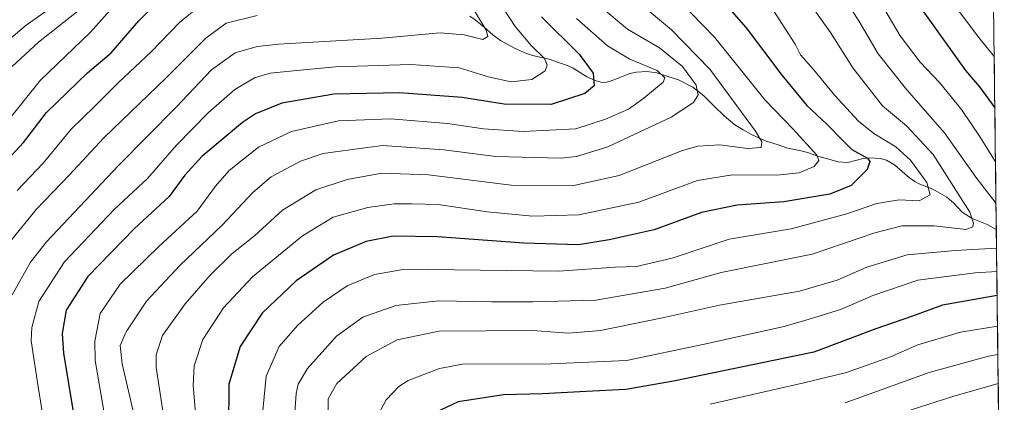
# Model space of a CAD drawing. Units: metres. Extents: x 579728 to 583149, y 4765911 to 4768265.
# Drawn here: x 582854 to 583128, y 4767794 to 4767900 of the extents above; entities that cross this region are included whole.
import ezdxf

# ---------------------------------------------------------------- set-up
doc = ezdxf.new("R2010")
doc.units = ezdxf.units.M
doc.header["$MEASUREMENT"] = 0
for name, color, linetype, lineweight in [('Arbolado forestal CxS', 92, 'Continuous', 0), ('Corriente natural lineal', 142, 'Continuous', 13), ('Curva de nivel maestra', 36, 'Continuous', 30), ('Curva de nivel normal', 36, 'Continuous', 0), ('Entidad de ámbito territorial CxS', 92, 'Continuous', 0), ('Municipio CxS', 142, 'Continuous', 0)]:
    doc.layers.add(name, color=color, linetype=linetype, lineweight=lineweight)

# ---------------------------------------------------------------- blocks, each defined once
blk = doc.blocks.new('*U176')
at = {"layer": 'Curva de nivel normal', "color": 36, "linetype": 'Continuous', "lineweight": 0}
blk.add_polyline3d([(582844.5, 4767921.46, 390), (582855.02, 4767926.8, 390), (582865.33, 4767933.67, 390), (582872.19, 4767937.97, 390), (582879.73, 4767942.96, 390), (582888.16, 4767946.05, 390), (582896.16, 4767946.79, 390), (582901.18, 4767946.25, 390), (582902.3, 4767945.26, 390), (582901.14, 4767943.46, 390), (582897.1, 4767941.46, 390), (582895.5, 4767939.96, 390), (582895.64, 4767938.89, 390), (582898.77, 4767934.75, 390), (582898.94, 4767932.74, 390), (582897.26, 4767930.84, 390), (582895.5, 4767927.75, 390), (582892.55, 4767925.52, 390), (582886.83, 4767922.76, 390), (582879.81, 4767915.74, 390), (582875.19, 4767908.18, 390), (582870.22, 4767902.46, 390), (582859.58, 4767894.12, 390), (582852.28, 4767887.29, 390)], dxfattribs=at)
blk = doc.blocks.new('*U186')
at = {"layer": 'Curva de nivel normal', "color": 36, "linetype": 'Continuous', "lineweight": 0}
blk.add_polyline3d([(583028.57, 4767915.38, 445), (583047.77, 4767895.5, 445), (583061.89, 4767877.94, 445), (583069.68, 4767869.8, 445), (583076.24, 4767862.62, 445), (583076.82, 4767861.13, 445), (583075.54, 4767859.46, 445), (583071.32, 4767857.72, 445), (583065.17, 4767857, 445), (583052.76, 4767857.15, 445), (583043.04, 4767855.57, 445), (583026.7, 4767849.53, 445), (583010.06, 4767845.97, 445), (582997.18, 4767845.56, 445), (582984.52, 4767846.82, 445), (582970.86, 4767848.87, 445), (582963.52, 4767849.02, 445), (582958.66, 4767849.06, 445), (582951.33, 4767847.99, 445), (582941.66, 4767845.34, 445), (582933.09, 4767840.13, 445), (582919.17, 4767828.69, 445), (582911.12, 4767820.05, 445), (582905.34, 4767811.27, 445), (582902.98, 4767803.89, 445), (582902.67, 4767798.45, 445), (582904.62, 4767775.15, 445)], dxfattribs=at)
blk = doc.blocks.new('*U187')
at = {"layer": 'Curva de nivel normal', "color": 36, "linetype": 'Continuous', "lineweight": 0}
blk.add_polyline3d([(582847.72, 4767915.6, 385), (582860.89, 4767922.83, 385), (582865.94, 4767926.91, 385), (582867.73, 4767927.5, 385), (582868.73, 4767925.02, 385), (582870.42, 4767923.05, 385), (582871.94, 4767922.23, 385), (582872.51, 4767920.7, 385), (582871.37, 4767917.4, 385), (582868.78, 4767913.46, 385), (582867.29, 4767909.51, 385), (582865.41, 4767906.01, 385), (582862.36, 4767903.18, 385), (582856.21, 4767898.79, 385), (582848.24, 4767892.12, 385)], dxfattribs=at)
blk = doc.blocks.new('*U188')
at = {"layer": 'Curva de nivel normal', "color": 36, "linetype": 'Continuous', "lineweight": 0}
blk.add_polyline3d([(583126.67, 4767807.08, 485), (583124.11, 4767806.63, 485), (583107.54, 4767802.03, 485), (583084.13, 4767793.58, 485)], dxfattribs=at)
blk = doc.blocks.new('*U204')
at = {"layer": 'Curva de nivel normal', "color": 36, "linetype": 'Continuous', "lineweight": 0}
blk.add_polyline3d([(583073.42, 4767906.21, 460), (583080.06, 4767896.73, 460), (583086.33, 4767886.9, 460), (583094.59, 4767876.38, 460), (583101.2, 4767870.75, 460), (583108.67, 4767862.76, 460), (583118.9, 4767846.75, 460), (583119.93, 4767843.69, 460), (583119.74, 4767842.59, 460), (583117.74, 4767841.9, 460), (583108.98, 4767842.91, 460), (583099.91, 4767842.95, 460), (583092.46, 4767840.96, 460), (583075.02, 4767835.02, 460), (583049.68, 4767829.94, 460), (583034.05, 4767825.55, 460), (583014.76, 4767822.17, 460), (582997.18, 4767821.78, 460), (582985.76, 4767821.74, 460), (582971.08, 4767822.03, 460), (582959.11, 4767820.71, 460), (582949.87, 4767817.45, 460), (582942.61, 4767812.2, 460), (582934.53, 4767803.14, 460), (582931.94, 4767798.76, 460), (582931.33, 4767796.16, 460), (582930.5, 4767784.19, 460)], dxfattribs=at)
blk = doc.blocks.new('*U211')
at = {"layer": 'Curva de nivel normal', "color": 36, "linetype": 'Continuous', "lineweight": 0}
for points in [[(583123.71, 4768050.53, 465), (583115.74, 4768046.44, 465), (583107.07, 4768040.63, 465), (583098.13, 4768031.45, 465), (583088.53, 4768021.82, 465), (583083.88, 4768014.8, 465), (583079.7, 4768009.21, 465), (583071.12, 4767996.14, 465), (583061.32, 4767977.64, 465), (583053.44, 4767958.95, 465), (583051.98, 4767952.79, 465), (583053.76, 4767946.68, 465), (583058.22, 4767937.84, 465), (583063.49, 4767931.76, 465), (583072.14, 4767924.08, 465), (583078.29, 4767914.89, 465), (583087.98, 4767900.04, 465), (583093.4, 4767890.81, 465), (583101.38, 4767880.76, 465), (583111.86, 4767868.78, 465), (583120.56, 4767856.49, 465), (583126.16, 4767849.1, 465)], [(583126.31, 4767836.66, 465), (583114.81, 4767836.03, 465), (583101.4, 4767834.8, 465), (583090.17, 4767831.42, 465), (583081.91, 4767827.73, 465), (583071.45, 4767824.74, 465), (583049.22, 4767820.77, 465), (583033.36, 4767817.24, 465), (583016.06, 4767813.72, 465), (583007.13, 4767813, 465), (582997.12, 4767813.72, 465), (582971.18, 4767813.55, 465), (582959.5, 4767811.15, 465), (582950.79, 4767806.47, 465), (582942.63, 4767798.94, 465), (582940.25, 4767794.71, 465), (582940.2, 4767788.68, 465)]]:
    blk.add_polyline3d(points, dxfattribs=at)
blk = doc.blocks.new('*U221')
at = {"layer": 'Curva de nivel normal', "color": 36, "linetype": 'Continuous', "lineweight": 0}
for points in [[(583126.02, 4767860.72, 470), (583121.72, 4767867.64, 470), (583116.59, 4767875.36, 470), (583110.44, 4767882.84, 470), (583105.04, 4767888.53, 470), (583099.49, 4767895.86, 470), (583093.37, 4767906.36, 470), (583082.9, 4767922.7, 470), (583074.43, 4767933.29, 470), (583068.78, 4767939.05, 470), (583062.62, 4767950.98, 470), (583062.09, 4767954.87, 470), (583062.64, 4767957.22, 470), (583070.52, 4767979.42, 470), (583078.19, 4767994.8, 470), (583080.42, 4768001.13, 470), (583081.72, 4768004, 470), (583085.56, 4768008.7, 470), (583090.67, 4768013.1, 470), (583094.23, 4768016.67, 470), (583100.42, 4768022.55, 470), (583105.1, 4768027.8, 470), (583113.08, 4768034.55, 470), (583123.82, 4768041.04, 470)], [(582951.91, 4767786.11, 470), (582956.38, 4767794.45, 470), (582959.88, 4767798.19, 470), (582962.5, 4767799.81, 470), (582971.25, 4767803.2, 470), (582977.67, 4767804.34, 470), (583002.31, 4767804.45, 470), (583023.29, 4767805.43, 470), (583044.52, 4767809.87, 470), (583067.16, 4767814.89, 470), (583075.73, 4767817.34, 470), (583083.12, 4767819.71, 470), (583091.87, 4767823.46, 470), (583104.44, 4767827.78, 470), (583120.34, 4767829.86, 470), (583126.39, 4767830.2, 470)]]:
    blk.add_polyline3d(points, dxfattribs=at)
blk = doc.blocks.new('*U227')
at = {"layer": 'Curva de nivel normal', "color": 36, "linetype": 'Continuous', "lineweight": 0}
blk.add_polyline3d([(583102.54, 4767791.68, 490), (583114.11, 4767795.38, 490), (583126.77, 4767798.98, 490)], dxfattribs=at)
blk = doc.blocks.new('*U235')
at = {"layer": 'Curva de nivel normal', "color": 36, "linetype": 'Continuous', "lineweight": 0}
blk.add_polyline3d([(583061.54, 4767907.14, 455), (583067.42, 4767897.96, 455), (583070.26, 4767893.48, 455), (583071.72, 4767890.52, 455), (583075.35, 4767886.47, 455), (583081.29, 4767879.21, 455), (583087.91, 4767872.1, 455), (583092.13, 4767868.65, 455), (583098.3, 4767864.92, 455), (583102.39, 4767861.17, 455), (583106.94, 4767855, 455), (583107.79, 4767851.55, 455), (583104.73, 4767849.92, 455), (583099.17, 4767850.13, 455), (583092.98, 4767849.16, 455), (583084.64, 4767846.26, 455), (583069.1, 4767842.03, 455), (583051.91, 4767839.18, 455), (583036.05, 4767833.94, 455), (583026.12, 4767831.58, 455), (583020.18, 4767831.35, 455), (583004.5, 4767830.24, 455), (582968.15, 4767830.79, 455), (582960.56, 4767830.62, 455), (582953.17, 4767829.38, 455), (582945.51, 4767826.22, 455), (582938.84, 4767821.62, 455), (582931.72, 4767815.15, 455), (582926.61, 4767809.25, 455), (582923.01, 4767801.06, 455), (582921.63, 4767786.68, 455)], dxfattribs=at)
blk = doc.blocks.new('*U238')
at = {"layer": 'Curva de nivel normal', "color": 36, "linetype": 'Continuous', "lineweight": 0}
for points in [[(583124.06, 4768021.81, 480), (583120.47, 4768019.24, 480), (583104.53, 4768005.5, 480), (583099.74, 4768002.5, 480), (583098.21, 4768004.01, 480), (583097, 4768004.48, 480), (583094.86, 4768003.83, 480), (583091.66, 4768001.77, 480), (583090.24, 4767999.37, 480), (583090.37, 4767996.84, 480), (583091.31, 4767995.25, 480), (583093.36, 4767994.17, 480), (583092.14, 4767990.36, 480), (583084.46, 4767975.99, 480), (583080.55, 4767966.05, 480), (583080.08, 4767960.61, 480), (583081.91, 4767956.25, 480), (583088.98, 4767946.46, 480), (583098.6, 4767931.46, 480), (583106.38, 4767917.46, 480), (583111.08, 4767909.08, 480), (583121.38, 4767895.34, 480), (583125.66, 4767890.05, 480)], [(583126.58, 4767814.92, 480), (583116.26, 4767813.25, 480), (583104.42, 4767809.79, 480), (583096.79, 4767806.38, 480), (583084.55, 4767802.03, 480), (583072.63, 4767799.2, 480), (583046.6, 4767793.19, 480)]]:
    blk.add_polyline3d(points, dxfattribs=at)
blk = doc.blocks.new('*U251')
at = {"layer": 'Curva de nivel maestra', "color": 36, "linetype": 'Continuous', "lineweight": 30}
blk.add_polyline3d([(583048.62, 4767907.28, 450), (583056.6, 4767898.06, 450), (583066.5, 4767884.86, 450), (583073.53, 4767876.4, 450), (583079.08, 4767871.24, 450), (583083.43, 4767866.81, 450), (583086.05, 4767864.21, 450), (583090.38, 4767861.72, 450), (583091.03, 4767860.82, 450), (583090.3, 4767858.57, 450), (583085.86, 4767854.14, 450), (583079.89, 4767851.75, 450), (583067.12, 4767849.62, 450), (583054.15, 4767848.7, 450), (583044.13, 4767846.63, 450), (583030.96, 4767841.8, 450), (583018.46, 4767838.99, 450), (583009.89, 4767837.62, 450), (582994.68, 4767838.06, 450), (582970.68, 4767839.82, 450), (582958.35, 4767840, 450), (582950.78, 4767838.58, 450), (582941.74, 4767834.77, 450), (582931.31, 4767827.58, 450), (582921.86, 4767818.54, 450), (582915.76, 4767809.29, 450), (582912.63, 4767798.78, 450), (582912.52, 4767786.56, 450)], dxfattribs=at)
blk = doc.blocks.new('*U259')
at = {"layer": 'Curva de nivel maestra', "color": 36, "linetype": 'Continuous', "lineweight": 30}
for points in [[(583123.93, 4768032.27, 475), (583120.83, 4768030.62, 475), (583113.43, 4768023.68, 475), (583107.37, 4768017.82, 475), (583101.66, 4768013.57, 475), (583095.18, 4768009.87, 475), (583089.04, 4768005.57, 475), (583085.92, 4768000.8, 475), (583083.7, 4767991.42, 475), (583076.62, 4767975.68, 475), (583073.54, 4767966.67, 475), (583072.29, 4767956.86, 475), (583073.37, 4767952.05, 475), (583075.38, 4767948.79, 475), (583088.9, 4767929.06, 475), (583106.24, 4767902.15, 475), (583117.68, 4767886.23, 475), (583121.56, 4767881.64, 475), (583125.84, 4767875.78, 475)], [(583126.47, 4767823.51, 475), (583111.29, 4767820.77, 475), (583102.89, 4767817.71, 475), (583092.73, 4767814.24, 475), (583075.49, 4767807.75, 475), (583036.34, 4767799.61, 475), (583023.08, 4767797.3, 475), (583012.08, 4767796.76, 475), (582999.89, 4767796.11, 475), (582989.03, 4767795.82, 475), (582976.47, 4767793.89, 475), (582968.53, 4767790.2, 475)]]:
    blk.add_polyline3d(points, dxfattribs=at)

msp = doc.modelspace()

# ---------------------------------------------------------------- linework, layer by layer
at = {"layer": 'Arbolado forestal CxS', "color": 92, "linetype": 'Continuous', "lineweight": 0}
for points in [[(582608.85, 4767774.25, 348.51), (582605.54, 4767808.76, 353.33), (582659.95, 4767832.25, 366.54), (582673.09, 4767843.26, 369.55), (582689.82, 4767868.31, 375.56), (582706.19, 4767876.2, 376.38), (582745.39, 4767887.84, 385.71), (582770.67, 4767892.51, 389.11), (582815.54, 4767903.42, 385.28), (582863.86, 4767929.91, 385.46), (582874.77, 4767945.5, 390.2), (582892.91, 4767985.98, 409.38), (582898.15, 4768010.96, 420.59), (582932.45, 4768042.13, 422.67), (582966.65, 4768056.42, 427.28), (582999.98, 4768075.38, 431.08), (583024.45, 4768095.61, 436.64), (583051.34, 4768117.37, 449.65), (583088.48, 4768128.89, 458.06), (583122.69, 4768134.07, 464.79), (583128.47, 4767659.55, 560.08)], [(583122.69, 4768134.07, 464.79), (583128.47, 4767659.55, 560.08)]]:
    msp.add_polyline3d(points, dxfattribs=at)
at = {"layer": 'Corriente natural lineal', "color": 142, "linetype": 'Continuous', "lineweight": 13}
msp.add_polyline3d([(583126.25, 4767841.87, 463.24), (583123.68, 4767843.26, 461.79), (583119.51, 4767844.93, 459.67), (583116.73, 4767846.76, 458.32), (583114.43, 4767849.22, 458.09), (583112.46, 4767850.93, 457.56), (583108.58, 4767853.08, 454.86), (583105, 4767854.48, 453.21), (583103.56, 4767855.22, 453.05), (583102.11, 4767856.27, 452.88), (583100.02, 4767858.07, 452.81), (583097.93, 4767859.87, 452.64), (583095.67, 4767861.24, 452.11), (583093.89, 4767861.71, 451.57), (583091.06, 4767861.83, 450.7), (583089.19, 4767861.63, 450.35), (583084.91, 4767860.59, 448.78), (583082.22, 4767860.71, 447.33), (583079.22, 4767861.58, 446.08), (583076.21, 4767862.45, 444.71), (583073.75, 4767863.35, 443.48), (583070.99, 4767863.95, 442.44), (583068.24, 4767864.55, 441.83), (583065.22, 4767865.53, 441.22), (583062.21, 4767866.51, 440.35), (583058.14, 4767868.34, 438.85), (583055.78, 4767869.68, 438.39), (583053.42, 4767871.02, 438.03), (583050.48, 4767873.56, 436.96), (583047.64, 4767876.35, 436.6), (583044.81, 4767879.14, 436.46), (583041.79, 4767881.52, 436.37), (583037.79, 4767883.54, 433.25), (583034.77, 4767884.52, 431.37), (583031.75, 4767885.49, 429.74), (583028.96, 4767885.87, 429.17), (583026.1, 4767885.73, 428.42), (583024.27, 4767885.33, 427.61), (583021.44, 4767884.21, 426.07), (583018.6, 4767883.09, 425.6), (583017.27, 4767882.83, 425.55), (583016.16, 4767882.89, 425.36), (583014.62, 4767883.37, 424.68), (583012.22, 4767884.46, 423.81), (583008.49, 4767886.83, 422.34), (583007.03, 4767887.53, 421.57), (583004.39, 4767888.45, 420.62), (583001.75, 4767889.38, 420.19), (582997.15, 4767890.35, 418.86), (582995.44, 4767890.92, 418.45), (582992.15, 4767892.36, 417.24), (582988.21, 4767894.51, 416), (582986.05, 4767896.13, 415.48), (582983.63, 4767898.23, 414.79), (582981.2, 4767900.34, 414.15), (582979.7, 4767901.29, 413.97)], dxfattribs=at)
at = {"layer": 'Curva de nivel maestra', "color": 36, "linetype": 'Continuous', "lineweight": 30}
for points in [[(582849.61, 4767859.78, 400), (582855.41, 4767866.12, 400), (582861.84, 4767874.45, 400), (582873.23, 4767885.52, 400), (582879.81, 4767891.15, 400), (582887.5, 4767900.02, 400), (582896.5, 4767909.09, 400)], [(582999.6, 4767901.1, 425), (583010.13, 4767890.71, 425), (583014.02, 4767885.45, 425), (583014.28, 4767881.92, 425), (583011.74, 4767879.75, 425), (583002.37, 4767876.72, 425), (582989.26, 4767876.82, 425), (582977.51, 4767878.66, 425), (582960.09, 4767879.99, 425), (582941.87, 4767879.55, 425), (582927.34, 4767877.11, 425), (582920.06, 4767874.07, 425), (582916.38, 4767871.68, 425), (582905.05, 4767862.2, 425), (582900.34, 4767856.99, 425), (582896.01, 4767851.1, 425), (582886.24, 4767842.04, 425), (582873.39, 4767828.76, 425), (582867.3, 4767819.45, 425), (582866.22, 4767812.92, 425), (582866.57, 4767807.41, 425), (582870.66, 4767782.61, 425)]]:
    msp.add_polyline3d(points, dxfattribs=at)
at = {"layer": 'Curva de nivel normal', "color": 36, "linetype": 'Continuous', "lineweight": 0}
for points in [[(582850.3, 4767871.26, 395), (582860.21, 4767883.45, 395), (582874.01, 4767896.79, 395), (582883.55, 4767907.56, 395)], [(582978.02, 4767907.86, 415), (582984.26, 4767897.45, 415), (582984.73, 4767895.68, 415), (582983.31, 4767894.82, 415), (582978.15, 4767896.1, 415), (582971.44, 4767896.65, 415), (582955.15, 4767895.15, 415), (582926.44, 4767893.5, 415), (582920.45, 4767892.85, 415), (582914.37, 4767891.14, 415), (582907.81, 4767886.36, 415), (582898.04, 4767876.08, 415), (582881.84, 4767859.76, 415), (582861.88, 4767838.42, 415), (582857.42, 4767832.75, 415), (582852.28, 4767823.71, 415)], [(582986.56, 4767907.35, 420), (582992.3, 4767898.43, 420), (582996.82, 4767893.08, 420), (583000.44, 4767889.52, 420), (583001.24, 4767887.71, 420), (583000.64, 4767886.07, 420), (582996.96, 4767883.72, 420), (582991.18, 4767883.06, 420), (582985.14, 4767884.31, 420), (582976.68, 4767886.94, 420), (582963.23, 4767887.84, 420), (582942.25, 4767887.2, 420), (582931.56, 4767886.19, 420), (582924.12, 4767885.46, 420), (582919.76, 4767884.17, 420), (582914.22, 4767880.86, 420), (582906.82, 4767874.38, 420), (582898.04, 4767865.35, 420), (582889.98, 4767856.12, 420), (582880.72, 4767847.45, 420), (582866.89, 4767832.89, 420), (582859.71, 4767821.8, 420), (582857.78, 4767814.63, 420), (582857.55, 4767810.88, 420), (582859.52, 4767798.03, 420), (582862.14, 4767782.11, 420)], [(583024.82, 4767906.76, 440), (583035.87, 4767897.48, 440), (583046.5, 4767886.59, 440), (583059.19, 4767869.29, 440), (583060.97, 4767866.33, 440), (583060.81, 4767864.7, 440), (583056.96, 4767864.48, 440), (583049.3, 4767865.48, 440), (583043.17, 4767865.15, 440), (583038.86, 4767863.93, 440), (583021.24, 4767856.93, 440), (583008.2, 4767854.08, 440), (582991.18, 4767854.24, 440), (582968.18, 4767857.16, 440), (582955.18, 4767857.55, 440), (582945.51, 4767855.8, 440), (582936.84, 4767852.92, 440), (582927.54, 4767847.24, 440), (582919.7, 4767840.14, 440), (582913.39, 4767835.12, 440), (582907.38, 4767829.12, 440), (582900.47, 4767821.17, 440), (582894.13, 4767812.32, 440), (582892.39, 4767806.97, 440), (582892.38, 4767803.42, 440), (582894.86, 4767787.06, 440)], [(582905.92, 4767905.28, 405), (582898.88, 4767899.52, 405), (582890.99, 4767891.37, 405), (582881.88, 4767882.82, 405), (582875.17, 4767876.17, 405), (582868.73, 4767869.85, 405), (582860.87, 4767860.36, 405), (582853.64, 4767852.78, 405)], [(583016.24, 4767903.85, 435), (583023.62, 4767897.74, 435), (583032.51, 4767892.52, 435), (583038.88, 4767887.26, 435), (583042.72, 4767882.1, 435), (583043.29, 4767879.45, 435), (583041.94, 4767877.29, 435), (583035.76, 4767873.16, 435), (583018.11, 4767864.92, 435), (583009.4, 4767862.18, 435), (583004.91, 4767861.74, 435), (582986.96, 4767862.23, 435), (582972.41, 4767864.1, 435), (582955.38, 4767865.3, 435), (582944.28, 4767863.84, 435), (582938.84, 4767863.06, 435), (582932.5, 4767860.89, 435), (582924.35, 4767856.59, 435), (582919.26, 4767852.24, 435), (582910.71, 4767843.12, 435), (582898.96, 4767831.87, 435), (582889.69, 4767821.92, 435), (582884, 4767813.4, 435), (582882.33, 4767809.58, 435), (582882.89, 4767804.45, 435), (582887.7, 4767783.68, 435)], [(582920.51, 4767901.48, 410), (582911.82, 4767899.34, 410), (582906.16, 4767895.22, 410), (582895.17, 4767884.17, 410), (582877.79, 4767867.38, 410), (582868.21, 4767857.08, 410), (582859, 4767847.45, 410), (582851.49, 4767838.17, 410)], [(583009.39, 4767900.64, 430), (583018.04, 4767893.01, 430), (583024.21, 4767889.3, 430), (583031.85, 4767886.18, 430), (583033.97, 4767884.13, 430), (583033.51, 4767882.92, 430), (583028.1, 4767878.51, 430), (583023.86, 4767875.43, 430), (583017.45, 4767872.62, 430), (583009.23, 4767869.97, 430), (582994.53, 4767869.21, 430), (582983.52, 4767869.93, 430), (582973.46, 4767871.45, 430), (582957.57, 4767872.72, 430), (582943.08, 4767872.19, 430), (582930.04, 4767869.22, 430), (582920.86, 4767864.84, 430), (582912.72, 4767858.34, 430), (582908.87, 4767853.93, 430), (582903.75, 4767846.99, 430), (582893.1, 4767837.18, 430), (582882.36, 4767826.68, 430), (582876.82, 4767818.51, 430), (582875.27, 4767810.81, 430), (582875.34, 4767805.41, 430), (582878.98, 4767784.29, 430)]]:
    msp.add_polyline3d(points, dxfattribs=at)
at = {"layer": 'Entidad de ámbito territorial CxS', "color": 92, "linetype": 'Continuous', "lineweight": 0}
msp.add_polyline3d([(583125.53, 4767900.54, 483.6), (583125.6, 4767895.54, 481.66), (583125.66, 4767890.54, 479.85), (583125.72, 4767885.55, 478.02), (583125.78, 4767880.55, 476.43), (583125.84, 4767875.55, 474.8), (583125.9, 4767870.56, 472.96), (583125.96, 4767865.56, 470.92), (583126.02, 4767860.56, 469.07), (583126.08, 4767855.57, 467.22), (583126.14, 4767850.57, 465.31), (583126.2, 4767845.57, 463.82), (583126.27, 4767840.58, 463.17), (583126.33, 4767835.58, 464.79), (583126.39, 4767830.58, 469.09), (583126.45, 4767825.59, 473.48), (583126.51, 4767820.59, 476.27), (583126.57, 4767815.59, 478.89), (583126.63, 4767810.59, 482.72), (583126.69, 4767805.6, 486.36), (583126.75, 4767800.6, 488.93), (583126.81, 4767795.6, 491.78), (583126.87, 4767790.61, 495.19)], dxfattribs=at)
at = {"layer": 'Municipio CxS', "color": 142, "linetype": 'Continuous', "lineweight": 0}
msp.add_polyline3d([(583125.53, 4767900.54, 483.6), (583125.6, 4767895.54, 481.66), (583125.66, 4767890.54, 479.85), (583125.72, 4767885.55, 478.02), (583125.78, 4767880.55, 476.43), (583125.84, 4767875.55, 474.8), (583125.9, 4767870.56, 472.96), (583125.96, 4767865.56, 470.92), (583126.02, 4767860.56, 469.07), (583126.08, 4767855.57, 467.22), (583126.14, 4767850.57, 465.31), (583126.2, 4767845.57, 463.82), (583126.27, 4767840.58, 463.17), (583126.33, 4767835.58, 464.79), (583126.39, 4767830.58, 469.09), (583126.45, 4767825.59, 473.48), (583126.51, 4767820.59, 476.27), (583126.57, 4767815.59, 478.89), (583126.63, 4767810.59, 482.72), (583126.69, 4767805.6, 486.36), (583126.75, 4767800.6, 488.93), (583126.81, 4767795.6, 491.78), (583126.87, 4767790.61, 495.19)], dxfattribs=at)

# ---------------------------------------------------------------- block references
at = {"layer": 'Curva de nivel maestra', "color": 36, "linetype": 'Continuous', "lineweight": 30}
for name in ['*U259', '*U251']:
    msp.add_blockref(name, (0, 0), dxfattribs=at)
at = {"layer": 'Curva de nivel normal', "color": 36, "linetype": 'Continuous', "lineweight": 0}
for name in ['*U221', '*U238', '*U188', '*U227', '*U211', '*U235', '*U204', '*U187', '*U176', '*U186']:
    msp.add_blockref(name, (0, 0), dxfattribs=at)

doc.saveas('drawing.dxf')
